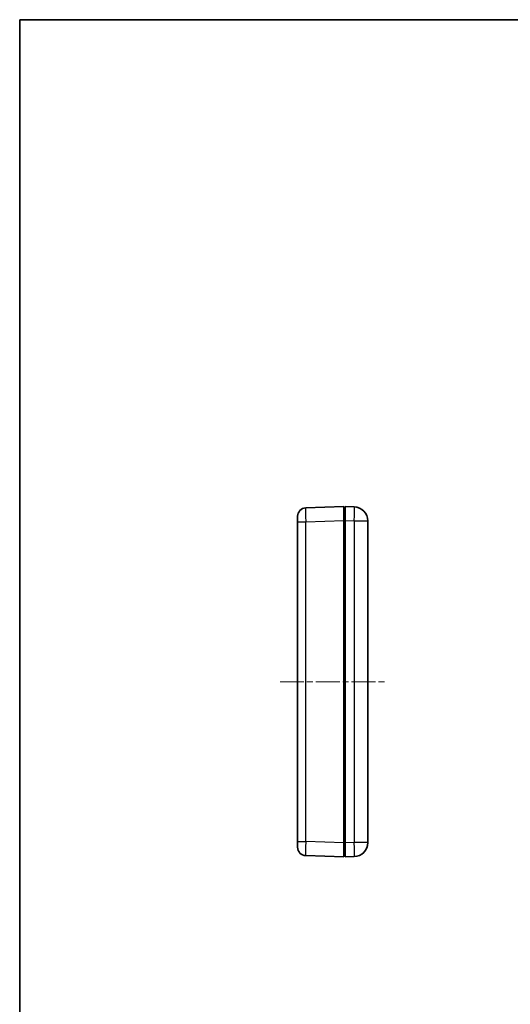
# Model space of a CAD drawing. Units: millimetres. Extents: x 22 to 3571, y 12 to 715.
# Drawn here: x 618 to 793, y 363 to 714 of the extents above; entities that cross this region are included whole.
import ezdxf

# ---------------------------------------------------------------- set-up
doc = ezdxf.new("R2010")
doc.units = ezdxf.units.MM
doc.header["$LTSCALE"] = 1.5
doc.linetypes.add('CHAIN', pattern=[0.3543, 0.2362, -0.0295, 0.0591, -0.0295])
for name, color, linetype, lineweight in [('Border (ISO)', 7, 'Continuous', 35), ('Centerline (ISO)', 131, 'Continuous', 18), ('Visible (ISO)', 7, 'Continuous', 35), ('Visible Narrow (ISO)', 7, 'Continuous', 25)]:
    doc.layers.add(name, color=color, linetype=linetype, lineweight=lineweight)

# ---------------------------------------------------------------- blocks, each defined once
blk = doc.blocks.new('図面枠 tk図枠')
at = {"layer": 'Border (ISO)'}
for q in [(405.5, 289), (14.5, 8)]:
    blk.add_line((14.5, 289), q, dxfattribs=at)

msp = doc.modelspace()

# ---------------------------------------------------------------- linework, layer by layer
at = {"layer": 'Centerline (ISO)', "linetype": 'CHAIN', "ltscale": 23.990969}
msp.add_line((711.0996, 478.3191), (748.5996, 478.3191), dxfattribs=at)
at = {"layer": 'Visible (ISO)'}
for p, q in [((733.8496, 540.8191), (720.245, 540.344)), ((733.8496, 540.8191), (733.8496, 535.8222)), ((734.3496, 540.3191), (733.8496, 540.3191)), ((737.5241, 540.7083), (734.3496, 540.8191)), ((734.3496, 535.8222), (734.3496, 540.8191)), ((717.3496, 535.3471), (717.3496, 537.3459)), ((717.3496, 535.3471), (717.3496, 421.2912)), ((733.8496, 420.8161), (733.8496, 535.8222)), ((734.3496, 420.8161), (734.3496, 535.8222)), ((742.3496, 420.9269), (742.3496, 535.7113)), ((717.3496, 419.2924), (717.3496, 421.2912)), ((733.8496, 420.8161), (733.8496, 415.8191)), ((734.3496, 415.8191), (734.3496, 420.8161)), ((720.245, 416.2942), (733.8496, 415.8191)), ((733.8496, 416.3191), (734.3496, 416.3191)), ((734.3496, 415.8191), (737.5241, 415.93))]:
    msp.add_line(p, q, dxfattribs=at)
for centre, radius, start, end in [((720.3496, 537.3459), 3, 92, 180), ((737.3496, 535.7113), 5, 0, 88), ((720.3496, 419.2924), 3, 180, 268), ((737.3496, 420.9269), 5, 272, 0)]:
    msp.add_arc(centre, radius, start, end, dxfattribs=at)
at = {"layer": 'Visible Narrow (ISO)'}
for p, q in [((717.3496, 535.3471), (720.245, 535.3471)), ((720.245, 535.3471), (733.8496, 535.8222)), ((720.245, 421.2912), (720.245, 535.3471)), ((733.8496, 535.8191), (734.3496, 535.8191)), ((734.3496, 535.8222), (737.5241, 535.7113)), ((737.5241, 535.7113), (742.3496, 535.7113)), ((737.5241, 535.7113), (737.5241, 420.9269)), ((717.3496, 421.2912), (720.245, 421.2912)), ((733.8496, 420.8161), (720.245, 421.2912)), ((734.3496, 420.8191), (733.8496, 420.8191)), ((737.5241, 420.9269), (734.3496, 420.8161)), ((742.3496, 420.9269), (737.5241, 420.9269))]:
    msp.add_line(p, q, dxfattribs=at)
for centre, major_axis, ratio, start_param, end_param in [((720.3496, 535.3446), (-0.1047, 4.9994), 0.02092287, 0.00029239, 1.56987074), ((737.3496, 535.7113), (0.1745, 4.997), 0.03487826, 4.71360696, 6.28318531), ((720.3496, 421.2936), (0.1047, 4.9994), 0.02092287, 1.57172192, 3.14130027), ((737.3496, 420.9269), (0.1745, -4.997), 0.03487826, 0, 1.56957835)]:
    msp.add_ellipse(centre, major_axis=major_axis, ratio=ratio, start_param=start_param, end_param=end_param, dxfattribs=at)

# ---------------------------------------------------------------- block references
at = {"xscale": 2.5, "yscale": 2.5, "zscale": 2.5}
msp.add_blockref('図面枠 tk図枠', (582, -8), dxfattribs=at)

doc.saveas('drawing.dxf')
